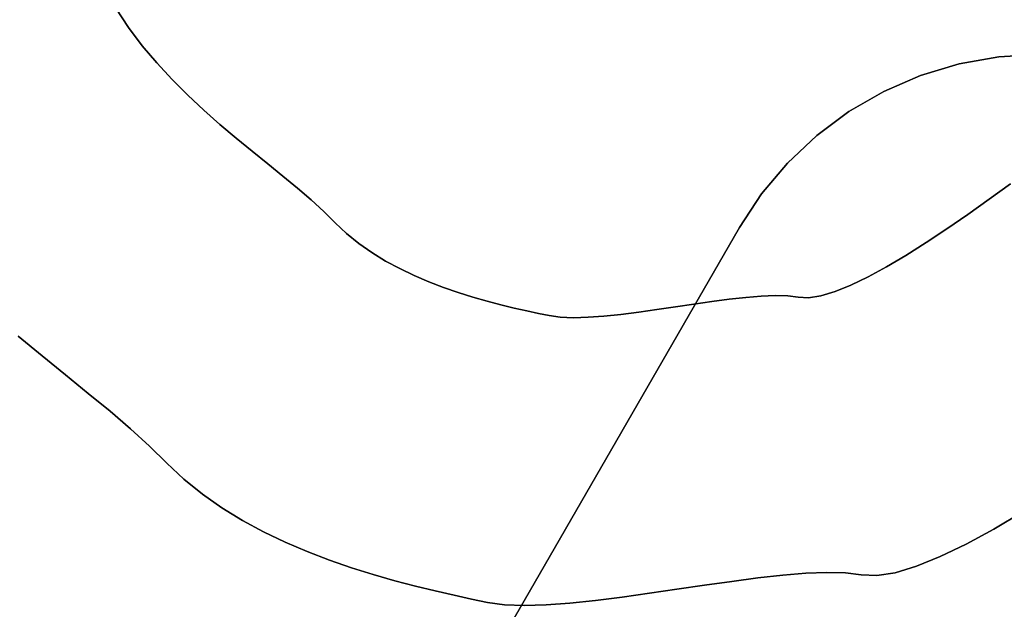
# Model space of a CAD drawing. Extents: x -428 to 422, y -387 to 463.
# Drawn here: x -26 to 31, y -32 to 2 of the extents above; entities that cross this region are included whole.
import ezdxf

# ---------------------------------------------------------------- set-up
doc = ezdxf.new("R2010")
doc.units = 0
doc.layers.add('BAUMSCHEIBEN', color=4, linetype='CONTINUOUS')
doc.layers.add('BEINE_KONNISCH', color=4, linetype='CONTINUOUS')

msp = doc.modelspace()

# ---------------------------------------------------------------- linework, layer by layer
at = {"layer": 'BAUMSCHEIBEN', "color": 0}
for points in [[(-19.361739, 1.569706, 300.669334), (-19.361739, 1.569706, 400.669334), (-20.102855, 2.678055, 400.669334), (-20.102855, 2.678055, 300.669334)], [(-18.564787, 0.517243, 300.669334), (-18.564787, 0.517243, 400.669334), (-19.361739, 1.569706, 400.669334), (-19.361739, 1.569706, 300.669334)], [(-17.721397, -0.482943, 300.669334), (-17.721397, -0.482943, 400.669334), (-18.564787, 0.517243, 400.669334), (-18.564787, 0.517243, 300.669334)], [(-16.840964, -1.434464, 300.669334), (-16.840964, -1.434464, 400.669334), (-17.721397, -0.482943, 400.669334), (-17.721397, -0.482943, 300.669334)], [(-15.932886, -2.340928, 300.669334), (-15.932886, -2.340928, 400.669334), (-16.840964, -1.434464, 400.669334), (-16.840964, -1.434464, 300.669334)], [(-15.006558, -3.205947, 300.669334), (-15.006558, -3.205947, 400.669334), (-15.932886, -2.340928, 400.669334), (-15.932886, -2.340928, 300.669334)], [(-14.071378, -4.03313, 300.669334), (-14.071378, -4.03313, 400.669334), (-15.006558, -3.205947, 400.669334), (-15.006558, -3.205947, 300.669334)], [(-13.136741, -4.826088, 300.669334), (-13.136741, -4.826088, 400.669334), (-14.071378, -4.03313, 400.669334), (-14.071378, -4.03313, 300.669334)], [(-12.212044, -5.588431, 300.669334), (-12.212044, -5.588431, 400.669334), (-13.136741, -4.826088, 400.669334), (-13.136741, -4.826088, 300.669334)], [(-11.306684, -6.323768, 300.669334), (-11.306684, -6.323768, 400.669334), (-12.212044, -5.588431, 400.669334), (-12.212044, -5.588431, 300.669334)], [(-10.430056, -7.03571, 300.669334), (-10.430056, -7.03571, 400.669334), (-11.306684, -6.323768, 400.669334), (-11.306684, -6.323768, 300.669334)], [(-9.591559, -7.727868, 300.669334), (-9.591559, -7.727868, 400.669334), (-10.430056, -7.03571, 400.669334), (-10.430056, -7.03571, 300.669334)], [(-8.800587, -8.403851, 300.669334), (-8.800587, -8.403851, 400.669334), (-9.591559, -7.727868, 400.669334), (-9.591559, -7.727868, 300.669334)], [(31.686283, -7.464494, 300.669334), (31.686283, -7.464494, 400.669334), (30.453994, -8.362388, 400.669334), (30.453994, -8.362388, 300.669334)], [(-8.066537, -9.06727, 300.669334), (-8.066537, -9.06727, 400.669334), (-8.800587, -8.403851, 400.669334), (-8.800587, -8.403851, 300.669334)], [(30.453994, -8.362388, 300.669334), (30.453994, -8.362388, 400.669334), (29.220121, -9.238099, 400.669334), (29.220121, -9.238099, 300.669334)], [(-7.398807, -9.721734, 300.669334), (-7.398807, -9.721734, 400.669334), (-8.066537, -9.06727, 400.669334), (-8.066537, -9.06727, 300.669334)], [(29.220121, -9.238099, 300.669334), (29.220121, -9.238099, 400.669334), (27.996448, -10.079156, 400.669334), (27.996448, -10.079156, 300.669334)], [(-6.73941, -10.34722, 300.669334), (-6.73941, -10.34722, 400.669334), (-7.398807, -9.721734, 400.669334), (-7.398807, -9.721734, 300.669334)], [(27.996448, -10.079156, 300.669334), (27.996448, -10.079156, 400.669334), (26.794761, -10.873085, 400.669334), (26.794761, -10.873085, 300.669334)], [(-6.029185, -10.922894, 300.669334), (-6.029185, -10.922894, 400.669334), (-6.73941, -10.34722, 400.669334), (-6.73941, -10.34722, 300.669334)], [(-5.275759, -11.451153, 300.669334), (-5.275759, -11.451153, 400.669334), (-6.029185, -10.922894, 400.669334), (-6.029185, -10.922894, 300.669334)], [(26.794761, -10.873085, 300.669334), (26.794761, -10.873085, 400.669334), (25.626843, -11.607414, 400.669334), (25.626843, -11.607414, 300.669334)], [(-4.486763, -11.934392, 300.669334), (-4.486763, -11.934392, 400.669334), (-5.275759, -11.451153, 400.669334), (-5.275759, -11.451153, 300.669334)], [(-3.669826, -12.37501, 300.669334), (-3.669826, -12.37501, 400.669334), (-4.486763, -11.934392, 400.669334), (-4.486763, -11.934392, 300.669334)], [(25.626843, -11.607414, 300.669334), (25.626843, -11.607414, 400.669334), (24.504478, -12.26967, 400.669334), (24.504478, -12.26967, 300.669334)], [(-2.832578, -12.775401, 300.669334), (-2.832578, -12.775401, 400.669334), (-3.669826, -12.37501, 400.669334), (-3.669826, -12.37501, 300.669334)], [(24.504478, -12.26967, 300.669334), (24.504478, -12.26967, 400.669334), (23.43945, -12.84738, 400.669334), (23.43945, -12.84738, 300.669334)], [(-1.982646, -13.137962, 300.669334), (-1.982646, -13.137962, 400.669334), (-2.832578, -12.775401, 400.669334), (-2.832578, -12.775401, 300.669334)], [(23.43945, -12.84738, 300.669334), (23.43945, -12.84738, 400.669334), (22.443544, -13.328071, 400.669334), (22.443544, -13.328071, 300.669334)], [(-1.127662, -13.46509, 300.669334), (-1.127662, -13.46509, 400.669334), (-1.982646, -13.137962, 400.669334), (-1.982646, -13.137962, 300.669334)], [(-0.275253, -13.75918, 300.669334), (-0.275253, -13.75918, 400.669334), (-1.127662, -13.46509, 400.669334), (-1.127662, -13.46509, 300.669334)], [(22.443544, -13.328071, 300.669334), (22.443544, -13.328071, 400.669334), (21.528544, -13.699272, 400.669334), (21.528544, -13.699272, 300.669334)], [(0.566949, -14.02263, 300.669334), (0.566949, -14.02263, 400.669334), (-0.275253, -13.75918, 400.669334), (-0.275253, -13.75918, 300.669334)], [(1.391318, -14.257835, 300.669334), (1.391318, -14.257835, 400.669334), (0.566949, -14.02263, 400.669334), (0.566949, -14.02263, 300.669334)], [(15.404058, -14.150102, 300.669334), (15.404058, -14.150102, 400.669334), (14.393468, -14.282734, 400.669334), (14.393468, -14.282734, 300.669334)], [(16.36428, -14.042341, 300.669334), (16.36428, -14.042341, 400.669334), (15.404058, -14.150102, 400.669334), (15.404058, -14.150102, 300.669334)], [(17.2584, -13.968012, 300.669334), (17.2584, -13.968012, 400.669334), (16.36428, -14.042341, 400.669334), (16.36428, -14.042341, 300.669334)], [(18.070686, -13.935672, 300.669334), (18.070686, -13.935672, 400.669334), (17.2584, -13.968012, 400.669334), (17.2584, -13.968012, 300.669334)], [(18.785403, -13.953881, 300.669334), (18.785403, -13.953881, 400.669334), (18.070686, -13.935672, 400.669334), (18.070686, -13.935672, 300.669334)], [(19.386819, -14.031197, 300.669334), (19.386819, -14.031197, 400.669334), (18.785403, -13.953881, 400.669334), (18.785403, -13.953881, 300.669334)], [(19.988397, -14.063307, 300.669334), (19.988397, -14.063307, 400.669334), (19.386819, -14.031197, 400.669334), (19.386819, -14.031197, 300.669334)], [(20.706233, -13.948508, 300.669334), (20.706233, -13.948508, 400.669334), (19.988397, -14.063307, 400.669334), (19.988397, -14.063307, 300.669334)], [(21.528544, -13.699272, 300.669334), (21.528544, -13.699272, 400.669334), (20.706233, -13.948508, 400.669334), (20.706233, -13.948508, 300.669334)], [(2.190222, -14.467193, 300.669334), (2.190222, -14.467193, 400.669334), (1.391318, -14.257835, 400.669334), (1.391318, -14.257835, 300.669334)], [(2.956032, -14.653098, 300.669334), (2.956032, -14.653098, 400.669334), (2.190222, -14.467193, 400.669334), (2.190222, -14.467193, 300.669334)], [(3.68112, -14.817948, 300.669334), (3.68112, -14.817948, 400.669334), (2.956032, -14.653098, 400.669334), (2.956032, -14.653098, 300.669334)], [(11.216819, -14.744275, 300.669334), (11.216819, -14.744275, 400.669334), (10.162087, -14.890806, 400.669334), (10.162087, -14.890806, 300.669334)], [(12.284115, -14.58838, 300.669334), (12.284115, -14.58838, 400.669334), (11.216819, -14.744275, 400.669334), (11.216819, -14.744275, 300.669334)], [(13.348243, -14.43168, 300.669334), (13.348243, -14.43168, 400.669334), (12.284115, -14.58838, 400.669334), (12.284115, -14.58838, 300.669334)], [(14.393468, -14.282734, 300.669334), (14.393468, -14.282734, 400.669334), (13.348243, -14.43168, 400.669334), (13.348243, -14.43168, 300.669334)], [(4.357856, -14.96414, 300.669334), (4.357856, -14.96414, 400.669334), (3.68112, -14.817948, 400.669334), (3.68112, -14.817948, 300.669334)], [(4.978611, -15.094068, 300.669334), (4.978611, -15.094068, 400.669334), (4.357856, -14.96414, 400.669334), (4.357856, -14.96414, 300.669334)], [(5.627558, -15.183453, 300.669334), (5.627558, -15.183453, 400.669334), (4.978611, -15.094068, 400.669334), (4.978611, -15.094068, 300.669334)], [(6.383469, -15.212122, 300.669334), (6.383469, -15.212122, 400.669334), (5.627558, -15.183453, 400.669334), (5.627558, -15.183453, 300.669334)], [(7.230611, -15.188632, 300.669334), (7.230611, -15.188632, 400.669334), (6.383469, -15.212122, 400.669334), (6.383469, -15.212122, 300.669334)], [(8.15325, -15.121544, 300.669334), (8.15325, -15.121544, 400.669334), (7.230611, -15.188632, 400.669334), (7.230611, -15.188632, 300.669334)], [(9.135653, -15.019416, 300.669334), (9.135653, -15.019416, 400.669334), (8.15325, -15.121544, 400.669334), (8.15325, -15.121544, 300.669334)], [(10.162087, -14.890806, 300.669334), (10.162087, -14.890806, 400.669334), (9.135653, -15.019416, 400.669334), (9.135653, -15.019416, 300.669334)], [(-24.363947, -17.417083, 300.669334), (-24.363947, -17.417083, 400.669334), (-25.750993, -16.273569, 400.669334), (-25.750993, -16.273569, 300.669334)], [(-23.005907, -18.520089, 300.669334), (-23.005907, -18.520089, 400.669334), (-24.363947, -17.417083, 400.669334), (-24.363947, -17.417083, 300.669334)], [(-21.690966, -19.588002, 300.669334), (-21.690966, -19.588002, 400.669334), (-23.005907, -18.520089, 400.669334), (-23.005907, -18.520089, 300.669334)], [(-20.433219, -20.626239, 300.669334), (-20.433219, -20.626239, 400.669334), (-21.690966, -19.588002, 400.669334), (-21.690966, -19.588002, 300.669334)], [(-19.246762, -21.640213, 300.669334), (-19.246762, -21.640213, 400.669334), (-20.433219, -20.626239, 400.669334), (-20.433219, -20.626239, 300.669334)], [(-18.145687, -22.635341, 300.669334), (-18.145687, -22.635341, 400.669334), (-19.246762, -21.640213, 400.669334), (-19.246762, -21.640213, 300.669334)], [(-17.144092, -23.617037, 300.669334), (-17.144092, -23.617037, 400.669334), (-18.145687, -22.635341, 400.669334), (-18.145687, -22.635341, 300.669334)], [(-16.154997, -24.555266, 300.669334), (-16.154997, -24.555266, 400.669334), (-17.144092, -23.617037, 400.669334), (-17.144092, -23.617037, 300.669334)], [(-15.089658, -25.418777, 300.669334), (-15.089658, -25.418777, 400.669334), (-16.154997, -24.555266, 400.669334), (-16.154997, -24.555266, 300.669334)], [(-13.95952, -26.211166, 300.669334), (-13.95952, -26.211166, 400.669334), (-15.089658, -25.418777, 400.669334), (-15.089658, -25.418777, 300.669334)], [(-12.776027, -26.936025, 300.669334), (-12.776027, -26.936025, 400.669334), (-13.95952, -26.211166, 400.669334), (-13.95952, -26.211166, 300.669334)], [(32.394383, -26.445558, 300.669334), (32.394383, -26.445558, 400.669334), (30.710835, -27.438941, 400.669334), (30.710835, -27.438941, 300.669334)], [(-11.550621, -27.596951, 300.669334), (-11.550621, -27.596951, 400.669334), (-12.776027, -26.936025, 400.669334), (-12.776027, -26.936025, 300.669334)], [(-10.294748, -28.197538, 300.669334), (-10.294748, -28.197538, 400.669334), (-11.550621, -27.596951, 400.669334), (-11.550621, -27.596951, 300.669334)], [(30.710835, -27.438941, 300.669334), (30.710835, -27.438941, 400.669334), (29.113294, -28.305506, 400.669334), (29.113294, -28.305506, 300.669334)], [(-9.019851, -28.74138, 300.669334), (-9.019851, -28.74138, 400.669334), (-10.294748, -28.197538, 400.669334), (-10.294748, -28.197538, 300.669334)], [(29.113294, -28.305506, 300.669334), (29.113294, -28.305506, 400.669334), (27.619434, -29.026544, 400.669334), (27.619434, -29.026544, 300.669334)], [(-7.737374, -29.232071, 300.669334), (-7.737374, -29.232071, 400.669334), (-9.019851, -28.74138, 400.669334), (-9.019851, -28.74138, 300.669334)], [(27.619434, -29.026544, 300.669334), (27.619434, -29.026544, 400.669334), (26.246934, -29.583344, 400.669334), (26.246934, -29.583344, 300.669334)], [(-6.458762, -29.673207, 300.669334), (-6.458762, -29.673207, 400.669334), (-7.737374, -29.232071, 400.669334), (-7.737374, -29.232071, 300.669334)], [(26.246934, -29.583344, 300.669334), (26.246934, -29.583344, 400.669334), (25.013468, -29.957198, 400.669334), (25.013468, -29.957198, 300.669334)], [(-5.195457, -30.068382, 300.669334), (-5.195457, -30.068382, 400.669334), (-6.458762, -29.673207, 400.669334), (-6.458762, -29.673207, 300.669334)], [(-3.958905, -30.42119, 300.669334), (-3.958905, -30.42119, 400.669334), (-5.195457, -30.068382, 400.669334), (-5.195457, -30.068382, 300.669334)], [(18.500539, -30.097949, 300.669334), (18.500539, -30.097949, 400.669334), (17.060206, -30.25959, 400.669334), (17.060206, -30.25959, 300.669334)], [(19.841719, -29.986454, 300.669334), (19.841719, -29.986454, 400.669334), (18.500539, -30.097949, 400.669334), (18.500539, -30.097949, 300.669334)], [(21.060147, -29.937945, 300.669334), (21.060147, -29.937945, 400.669334), (19.841719, -29.986454, 400.669334), (19.841719, -29.986454, 300.669334)], [(22.132223, -29.965258, 300.669334), (22.132223, -29.965258, 400.669334), (21.060147, -29.937945, 400.669334), (21.060147, -29.937945, 300.669334)], [(23.034347, -30.081232, 300.669334), (23.034347, -30.081232, 400.669334), (22.132223, -29.965258, 400.669334), (22.132223, -29.965258, 300.669334)], [(23.936714, -30.129397, 300.669334), (23.936714, -30.129397, 400.669334), (23.034347, -30.081232, 400.669334), (23.034347, -30.081232, 300.669334)], [(25.013468, -29.957198, 300.669334), (25.013468, -29.957198, 400.669334), (23.936714, -30.129397, 400.669334), (23.936714, -30.129397, 300.669334)], [(-2.760549, -30.735226, 300.669334), (-2.760549, -30.735226, 400.669334), (-3.958905, -30.42119, 400.669334), (-3.958905, -30.42119, 300.669334)], [(-1.611833, -31.014084, 300.669334), (-1.611833, -31.014084, 400.669334), (-2.760549, -30.735226, 400.669334), (-2.760549, -30.735226, 300.669334)], [(13.976482, -30.681956, 300.669334), (13.976482, -30.681956, 400.669334), (12.380291, -30.917006, 400.669334), (12.380291, -30.917006, 300.669334)], [(15.544321, -30.458538, 300.669334), (15.544321, -30.458538, 400.669334), (13.976482, -30.681956, 400.669334), (13.976482, -30.681956, 300.669334)], [(17.060206, -30.25959, 300.669334), (17.060206, -30.25959, 400.669334), (15.544321, -30.458538, 400.669334), (15.544321, -30.458538, 300.669334)], [(-0.524201, -31.261359, 300.669334), (-0.524201, -31.261359, 400.669334), (-1.611833, -31.014084, 400.669334), (-1.611833, -31.014084, 300.669334)], [(0.490903, -31.480646, 300.669334), (0.490903, -31.480646, 400.669334), (-0.524201, -31.261359, 400.669334), (-0.524201, -31.261359, 300.669334)], [(10.779347, -31.150849, 300.669334), (10.779347, -31.150849, 400.669334), (9.197249, -31.370646, 400.669334), (9.197249, -31.370646, 300.669334)], [(12.380291, -30.917006, 300.669334), (12.380291, -30.917006, 400.669334), (10.779347, -31.150849, 400.669334), (10.779347, -31.150849, 300.669334)], [(1.422035, -31.675539, 300.669334), (1.422035, -31.675539, 400.669334), (0.490903, -31.480646, 400.669334), (0.490903, -31.480646, 300.669334)], [(2.395456, -31.809617, 300.669334), (2.395456, -31.809617, 400.669334), (1.422035, -31.675539, 400.669334), (1.422035, -31.675539, 300.669334)], [(3.529323, -31.852619, 300.669334), (3.529323, -31.852619, 400.669334), (2.395456, -31.809617, 400.669334), (2.395456, -31.809617, 300.669334)], [(4.800035, -31.817385, 300.669334), (4.800035, -31.817385, 400.669334), (3.529323, -31.852619, 400.669334), (3.529323, -31.852619, 300.669334)], [(6.183993, -31.716753, 300.669334), (6.183993, -31.716753, 400.669334), (4.800035, -31.817385, 400.669334), (4.800035, -31.817385, 300.669334)], [(7.657598, -31.56356, 300.669334), (7.657598, -31.56356, 400.669334), (6.183993, -31.716753, 400.669334), (6.183993, -31.716753, 300.669334)], [(9.197249, -31.370646, 300.669334), (9.197249, -31.370646, 400.669334), (7.657598, -31.56356, 400.669334), (7.657598, -31.56356, 300.669334)]]:
    msp.add_polyline3d(points, close=True, dxfattribs=at)
for points in [[(31.686283, -7.464494, 300.669334), (30.453994, -8.362388, 300.669334), (29.220121, -9.238099, 300.669334), (27.996448, -10.079156, 300.669334), (26.794761, -10.873085, 300.669334), (25.626843, -11.607414, 300.669334), (24.504478, -12.26967, 300.669334), (23.43945, -12.84738, 300.669334), (22.443544, -13.328071, 300.669334), (21.528544, -13.699272, 300.669334), (20.706233, -13.948508, 300.669334), (19.988397, -14.063307, 300.669334), (19.386819, -14.031197, 300.669334), (18.785403, -13.953881, 300.669334), (18.070686, -13.935672, 300.669334), (17.2584, -13.968012, 300.669334), (16.36428, -14.042341, 300.669334), (15.404058, -14.150102, 300.669334), (14.393468, -14.282734, 300.669334), (13.348243, -14.43168, 300.669334), (12.284115, -14.58838, 300.669334), (11.216819, -14.744275, 300.669334), (10.162087, -14.890806, 300.669334), (9.135653, -15.019416, 300.669334), (8.15325, -15.121544, 300.669334), (7.230611, -15.188632, 300.669334), (6.383469, -15.212122, 300.669334), (5.627558, -15.183453, 300.669334), (4.978611, -15.094068, 300.669334), (4.357856, -14.96414, 300.669334), (3.68112, -14.817948, 300.669334), (2.956032, -14.653098, 300.669334), (2.190222, -14.467193, 300.669334), (1.391318, -14.257835, 300.669334), (0.566949, -14.02263, 300.669334), (-0.275253, -13.75918, 300.669334), (-1.127662, -13.46509, 300.669334), (-1.982646, -13.137962, 300.669334), (-2.832578, -12.775401, 300.669334), (-3.669826, -12.37501, 300.669334), (-4.486763, -11.934392, 300.669334), (-5.275759, -11.451153, 300.669334), (-6.029185, -10.922894, 300.669334), (-6.73941, -10.34722, 300.669334), (-7.398807, -9.721734, 300.669334), (-8.066537, -9.06727, 300.669334), (-8.800587, -8.403851, 300.669334), (-9.591559, -7.727868, 300.669334), (-10.430056, -7.03571, 300.669334), (-11.306684, -6.323768, 300.669334), (-12.212044, -5.588431, 300.669334), (-13.136741, -4.826088, 300.669334), (-14.071378, -4.03313, 300.669334), (-15.006558, -3.205947, 300.669334), (-15.932886, -2.340928, 300.669334), (-16.840964, -1.434464, 300.669334), (-17.721397, -0.482943, 300.669334), (-18.564787, 0.517243, 300.669334), (-19.361739, 1.569706, 300.669334), (-20.102855, 2.678055, 300.669334)], [(-20.102855, 2.678055, 400.669334), (-19.361739, 1.569706, 400.669334), (-18.564787, 0.517243, 400.669334), (-17.721397, -0.482943, 400.669334), (-16.840964, -1.434464, 400.669334), (-15.932886, -2.340928, 400.669334), (-15.006558, -3.205947, 400.669334), (-14.071378, -4.03313, 400.669334), (-13.136741, -4.826088, 400.669334), (-12.212044, -5.588431, 400.669334), (-11.306684, -6.323768, 400.669334), (-10.430056, -7.03571, 400.669334), (-9.591559, -7.727868, 400.669334), (-8.800587, -8.403851, 400.669334), (-8.066537, -9.06727, 400.669334), (-7.398807, -9.721734, 400.669334), (-6.73941, -10.34722, 400.669334), (-6.029185, -10.922894, 400.669334), (-5.275759, -11.451153, 400.669334), (-4.486763, -11.934392, 400.669334), (-3.669826, -12.37501, 400.669334), (-2.832578, -12.775401, 400.669334), (-1.982646, -13.137962, 400.669334), (-1.127662, -13.46509, 400.669334), (-0.275253, -13.75918, 400.669334), (0.566949, -14.02263, 400.669334), (1.391318, -14.257835, 400.669334), (2.190222, -14.467193, 400.669334), (2.956032, -14.653098, 400.669334), (3.68112, -14.817948, 400.669334), (4.357856, -14.96414, 400.669334), (4.978611, -15.094068, 400.669334), (5.627558, -15.183453, 400.669334), (6.383469, -15.212122, 400.669334), (7.230611, -15.188632, 400.669334), (8.15325, -15.121544, 400.669334), (9.135653, -15.019416, 400.669334), (10.162087, -14.890806, 400.669334), (11.216819, -14.744275, 400.669334), (12.284115, -14.58838, 400.669334), (13.348243, -14.43168, 400.669334), (14.393468, -14.282734, 400.669334), (15.404058, -14.150102, 400.669334), (16.36428, -14.042341, 400.669334), (17.2584, -13.968012, 400.669334), (18.070686, -13.935672, 400.669334), (18.785403, -13.953881, 400.669334), (19.386819, -14.031197, 400.669334), (19.988397, -14.063307, 400.669334), (20.706233, -13.948508, 400.669334), (21.528544, -13.699272, 400.669334), (22.443544, -13.328071, 400.669334), (23.43945, -12.84738, 400.669334), (24.504478, -12.26967, 400.669334), (25.626843, -11.607414, 400.669334), (26.794761, -10.873085, 400.669334), (27.996448, -10.079156, 400.669334), (29.220121, -9.238099, 400.669334), (30.453994, -8.362388, 400.669334), (31.686283, -7.464494, 400.669334)], [(32.394383, -26.445558, 300.669334), (30.710835, -27.438941, 300.669334), (29.113294, -28.305506, 300.669334), (27.619434, -29.026544, 300.669334), (26.246934, -29.583344, 300.669334), (25.013468, -29.957198, 300.669334), (23.936714, -30.129397, 300.669334), (23.034347, -30.081232, 300.669334), (22.132223, -29.965258, 300.669334), (21.060147, -29.937945, 300.669334), (19.841719, -29.986454, 300.669334), (18.500539, -30.097949, 300.669334), (17.060206, -30.25959, 300.669334), (15.544321, -30.458538, 300.669334), (13.976482, -30.681956, 300.669334), (12.380291, -30.917006, 300.669334), (10.779347, -31.150849, 300.669334), (9.197249, -31.370646, 300.669334), (7.657598, -31.56356, 300.669334), (6.183993, -31.716753, 300.669334), (4.800035, -31.817385, 300.669334), (3.529323, -31.852619, 300.669334), (2.395456, -31.809617, 300.669334), (1.422035, -31.675539, 300.669334), (0.490903, -31.480646, 300.669334), (-0.524201, -31.261359, 300.669334), (-1.611833, -31.014084, 300.669334), (-2.760549, -30.735226, 300.669334), (-3.958905, -30.42119, 300.669334), (-5.195457, -30.068382, 300.669334), (-6.458762, -29.673207, 300.669334), (-7.737374, -29.232071, 300.669334), (-9.019851, -28.74138, 300.669334), (-10.294748, -28.197538, 300.669334), (-11.550621, -27.596951, 300.669334), (-12.776027, -26.936025, 300.669334), (-13.95952, -26.211166, 300.669334), (-15.089658, -25.418777, 300.669334), (-16.154997, -24.555266, 300.669334), (-17.144092, -23.617037, 300.669334), (-18.145687, -22.635341, 300.669334), (-19.246762, -21.640213, 300.669334), (-20.433219, -20.626239, 300.669334), (-21.690966, -19.588002, 300.669334), (-23.005907, -18.520089, 300.669334), (-24.363947, -17.417083, 300.669334), (-25.750993, -16.273569, 300.669334)], [(-25.750993, -16.273569, 400.669334), (-24.363947, -17.417083, 400.669334), (-23.005907, -18.520089, 400.669334), (-21.690966, -19.588002, 400.669334), (-20.433219, -20.626239, 400.669334), (-19.246762, -21.640213, 400.669334), (-18.145687, -22.635341, 400.669334), (-17.144092, -23.617037, 400.669334), (-16.154997, -24.555266, 400.669334), (-15.089658, -25.418777, 400.669334), (-13.95952, -26.211166, 400.669334), (-12.776027, -26.936025, 400.669334), (-11.550621, -27.596951, 400.669334), (-10.294748, -28.197538, 400.669334), (-9.019851, -28.74138, 400.669334), (-7.737374, -29.232071, 400.669334), (-6.458762, -29.673207, 400.669334), (-5.195457, -30.068382, 400.669334), (-3.958905, -30.42119, 400.669334), (-2.760549, -30.735226, 400.669334), (-1.611833, -31.014084, 400.669334), (-0.524201, -31.261359, 400.669334), (0.490903, -31.480646, 400.669334), (1.422035, -31.675539, 400.669334), (2.395456, -31.809617, 400.669334), (3.529323, -31.852619, 400.669334), (4.800035, -31.817385, 400.669334), (6.183993, -31.716753, 400.669334), (7.657598, -31.56356, 400.669334), (9.197249, -31.370646, 400.669334), (10.779347, -31.150849, 400.669334), (12.380291, -30.917006, 400.669334), (13.976482, -30.681956, 400.669334), (15.544321, -30.458538, 400.669334), (17.060206, -30.25959, 400.669334), (18.500539, -30.097949, 400.669334), (19.841719, -29.986454, 400.669334), (21.060147, -29.937945, 400.669334), (22.132223, -29.965258, 400.669334), (23.034347, -30.081232, 400.669334), (23.936714, -30.129397, 400.669334), (25.013468, -29.957198, 400.669334), (26.246934, -29.583344, 400.669334), (27.619434, -29.026544, 400.669334), (29.113294, -28.305506, 400.669334), (30.710835, -27.438941, 400.669334), (32.394383, -26.445558, 400.669334)]]:
    msp.add_polyline3d(points, dxfattribs=at)
at = {"layer": 'BEINE_KONNISCH', "color": 0}
for points in [[(354.453759, 0, 295.669334), (33.321272, 0, 295.669334), (30.999414, -0.135233, 295.669334), (28.708955, -0.539103, 295.669334), (26.480869, -1.206148, 295.669334), (24.345289, -2.127347, 295.669334), (22.331093, -3.290244, 295.669334), (20.46552, -4.679111, 295.669334), (18.773799, -6.275167, 295.669334), (17.278808, -8.056828, 295.669334), (16.000764, -10, 295.669334), (-144.565479, -288.108891, 295.669334)], [(-144.565479, -288.108891, 300.669334), (16.000764, -10, 300.669334), (17.278808, -8.056828, 300.669334), (18.773799, -6.275167, 300.669334), (20.46552, -4.679111, 300.669334), (22.331093, -3.290244, 300.669334), (24.345289, -2.127347, 300.669334), (26.480869, -1.206148, 300.669334), (28.708955, -0.539103, 300.669334), (30.999414, -0.135233, 300.669334), (33.321272, 0, 300.669334), (354.453759, 0, 300.669334)]]:
    msp.add_polyline3d(points, dxfattribs=at)
for points in [[(30.999414, -0.135233, 295.669334), (33.321272, 0, 295.669334), (33.321272, 0, 300.669334), (30.999414, -0.135233, 300.669334)], [(26.480869, -1.206148, 295.669334), (28.708955, -0.539103, 295.669334), (28.708955, -0.539103, 300.669334)], [(26.480869, -1.206148, 300.669334), (26.480869, -1.206148, 295.669334), (28.708955, -0.539103, 300.669334)], [(28.708955, -0.539103, 295.669334), (30.999414, -0.135233, 295.669334), (30.999414, -0.135233, 300.669334)], [(28.708955, -0.539103, 300.669334), (28.708955, -0.539103, 295.669334), (30.999414, -0.135233, 300.669334)], [(24.345289, -2.127347, 295.669334), (26.480869, -1.206148, 295.669334), (26.480869, -1.206148, 300.669334)], [(24.345289, -2.127347, 300.669334), (24.345289, -2.127347, 295.669334), (26.480869, -1.206148, 300.669334)], [(22.331093, -3.290244, 295.669334), (24.345289, -2.127347, 295.669334), (24.345289, -2.127347, 300.669334)], [(22.331093, -3.290244, 300.669334), (22.331093, -3.290244, 295.669334), (24.345289, -2.127347, 300.669334)], [(20.46552, -4.679111, 295.669334), (22.331093, -3.290244, 295.669334), (22.331093, -3.290244, 300.669334)], [(20.46552, -4.679111, 300.669334), (20.46552, -4.679111, 295.669334), (22.331093, -3.290244, 300.669334)], [(18.773799, -6.275167, 295.669334), (20.46552, -4.679111, 295.669334), (20.46552, -4.679111, 300.669334)], [(18.773799, -6.275167, 300.669334), (18.773799, -6.275167, 295.669334), (20.46552, -4.679111, 300.669334)], [(17.278808, -8.056828, 295.669334), (18.773799, -6.275167, 295.669334), (18.773799, -6.275167, 300.669334)], [(17.278808, -8.056828, 300.669334), (17.278808, -8.056828, 295.669334), (18.773799, -6.275167, 300.669334)], [(16.000764, -10, 295.669334), (17.278808, -8.056828, 295.669334), (17.278808, -8.056828, 300.669334), (16.000764, -10, 300.669334)], [(-144.565479, -288.108891, 295.669334), (16.000764, -10, 295.669334), (16.000764, -10, 300.669334), (-144.565479, -288.108891, 300.669334)]]:
    msp.add_polyline3d(points, close=True, dxfattribs=at)

doc.saveas('drawing.dxf')
